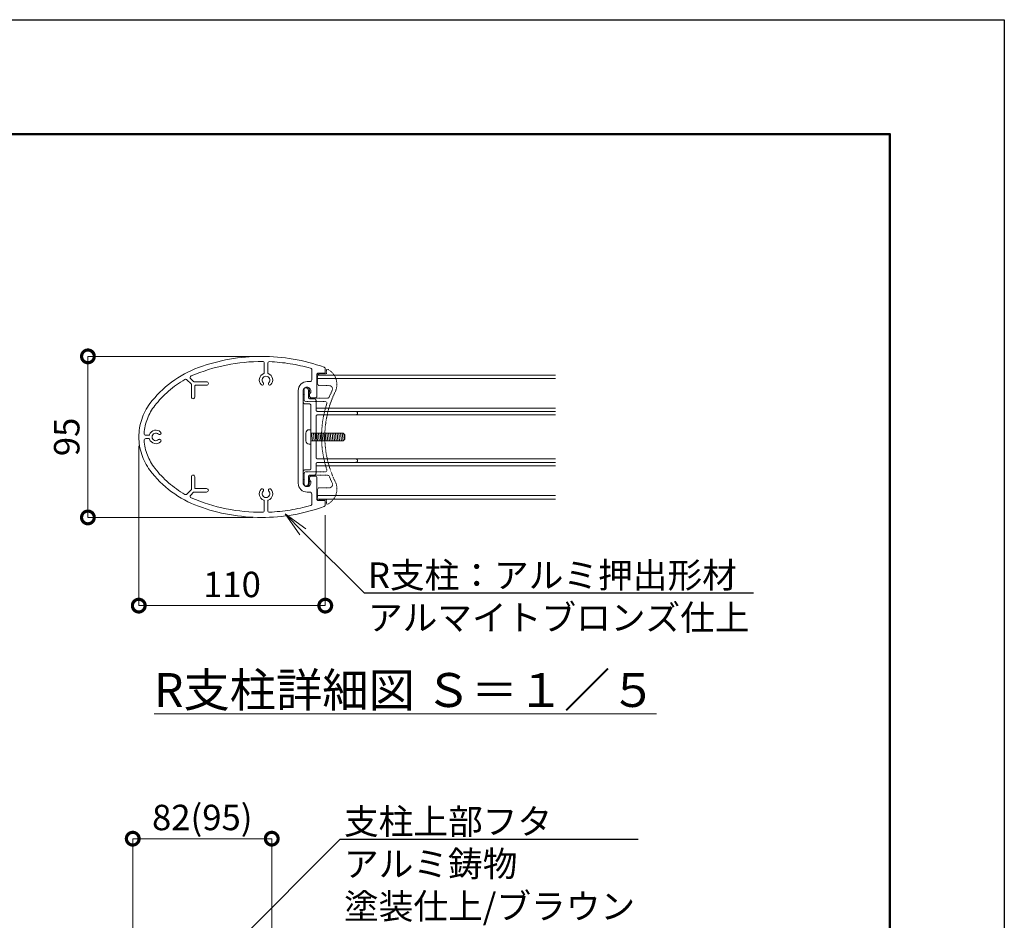
# Model space of a CAD drawing. Extents: x 1 to 8401, y 0 to 5940.
# Drawn here: x 6078 to 8401, y 3815 to 5940 of the extents above; entities that cross this region are included whole.
import ezdxf
from ezdxf import colors
from ezdxf.entities.mleader import LeaderData, LeaderLine
from ezdxf.math import Vec2, Vec3

# ---------------------------------------------------------------- set-up
doc = ezdxf.new("R2010")
doc.units = 0
doc.header["$MEASUREMENT"] = 0
doc.header["$PDMODE"] = 1
doc.linetypes.add('ラインタイプ-5', pattern=[0.208282, 0.069427, -0.138855])
doc.layers.get('0').update_dxf_attribs({"linetype": 'CONTINUOUS'})
doc.layers.get('DefPoints').update_dxf_attribs({"linetype": 'CONTINUOUS'})
for name, color, linetype, lineweight in [('FRAM3', 1, 'CONTINUOUS', 50), ('ボルト・ナット', 8, 'CONTINUOUS', 9), ('外形線', 7, 'CONTINUOUS', 18), ('寸法線', 3, 'CONTINUOUS', 18), ('文字', 4, 'CONTINUOUS', 18)]:
    doc.layers.add(name, color=color, linetype=linetype, lineweight=lineweight)
doc.styles.get("Standard").update_dxf_attribs({"font": 'TXT.SHX', "bigfont": 'bigfont.shx'})
doc.dimstyles.new('20ベース5', dxfattribs={"dimscale": 20, "dimtxt": 3, "dimasz": 3, "dimexe": 0, "dimexo": 1, "dimgap": 1, "dimtad": 3, "dimdec": 0, "dimlfac": 0.25, "dimdsep": 46, "dimtxsty": 'STANDARD', "dimblk": 'DOTSMALL', "dimcen": 0, "dimclrd": 256, "dimclre": 256, "dimclrt": 7, "dimadec": 3, "dimazin": 2, "dimtfac": 1, "dimtdec": 0, "dimtix": 1, "dimtmove": 2, "dimatfit": 2, "dimldrblk": 'OPEN', "dimfxl": 1, "dimtolj": 1, "dimlwd": -1, "dimlwe": -1, "dimarcsym": 0})

# ---------------------------------------------------------------- blocks, each defined once
blk = doc.blocks.new('_DotSmall')
at = {"layer": 'FRAM3', "color": 0, "const_width": 0.5}
blk.add_lwpolyline([(-0.0625, 0, 1), (0.0625, 0, 1)], format="xyb", close=True, dxfattribs=at)
blk = doc.blocks.new('*D30')
at = {"layer": 'DefPoints', "color": 0, "linetype": 'Continuous', "transparency": 16777216}
for p in [(6345, 4007.9), (6345, 3695.9), (6673, 3695.9)]:
    blk.add_point(p, dxfattribs=at)
at = {"layer": '寸法線', "linetype": 'Continuous', "transparency": 16777216}
for p, q in [((6345, 3715.9), (6345, 4007.9)), ((6673, 4007.9), (6345, 4007.9)), ((6673, 3715.9), (6673, 4007.9))]:
    blk.add_line(p, q, dxfattribs=at)
at = {"layer": '寸法線', "linetype": 'Continuous', "transparency": 16777216, "xscale": 60, "yscale": 60, "zscale": 60, "rotation": 180}
blk.add_blockref('_DotSmall', (6345, 4007.9), dxfattribs=at)
at = {"layer": '寸法線', "linetype": 'Continuous', "transparency": 16777216, "xscale": 60, "yscale": 60, "zscale": 60}
blk.add_blockref('_DotSmall', (6673, 4007.9), dxfattribs=at)
at = {"layer": '寸法線', "color": 7, "linetype": 'Continuous', "lineweight": 9, "transparency": 16777216, "insert": (6509, 4057.9), "char_height": 60, "attachment_point": 5}
blk.add_mtext('\\A1;82(95)', dxfattribs=at)
blk = doc.blocks.new('_OPEN')
at = {"color": 0, "linetype": 'ByBlock'}
for p, q in [((-1, 0.167), (0, 0)), ((0, 0), (-1, -0.167)), ((0, 0), (-1, 0))]:
    blk.add_line(p, q, dxfattribs=at)
blk = doc.blocks.new('*D38')
at = {"layer": 'DefPoints', "color": 0, "linetype": 'Continuous', "transparency": 16777216}
for p in [(6359.2, 4955.1), (6799.2, 4791.5), (6359.2, 4557.7)]:
    blk.add_point(p, dxfattribs=at)
at = {"layer": '寸法線', "linetype": 'Continuous', "transparency": 16777216}
for p, q in [((6359.2, 4935.1), (6359.2, 4557.7)), ((6799.2, 4771.5), (6799.2, 4557.7)), ((6799.2, 4557.7), (6359.2, 4557.7))]:
    blk.add_line(p, q, dxfattribs=at)
at = {"layer": '寸法線', "linetype": 'Continuous', "transparency": 16777216, "xscale": 60, "yscale": 60, "zscale": 60, "rotation": 180}
blk.add_blockref('_DotSmall', (6359.2, 4557.7), dxfattribs=at)
at = {"layer": '寸法線', "linetype": 'Continuous', "transparency": 16777216, "xscale": 60, "yscale": 60, "zscale": 60}
blk.add_blockref('_DotSmall', (6799.2, 4557.7), dxfattribs=at)
at = {"layer": '寸法線', "color": 7, "linetype": 'Continuous', "lineweight": 9, "transparency": 16777216, "insert": (6579.2, 4607.7), "char_height": 60, "attachment_point": 5}
blk.add_mtext('\\A1;110', dxfattribs=at)
blk = doc.blocks.new('*D39')
at = {"layer": 'DefPoints', "color": 0, "linetype": 'Continuous', "transparency": 16777216}
for p in [(6239.2, 5145.8), (6648.4, 5145.8), (6648.4, 4765.8)]:
    blk.add_point(p, dxfattribs=at)
at = {"layer": '寸法線', "linetype": 'Continuous', "transparency": 16777216}
for p, q in [((6628.4, 5145.8), (6239.2, 5145.8)), ((6239.2, 4765.8), (6239.2, 5145.8)), ((6628.4, 4765.8), (6239.2, 4765.8))]:
    blk.add_line(p, q, dxfattribs=at)
at = {"layer": '寸法線', "linetype": 'Continuous', "transparency": 16777216, "xscale": 60, "yscale": 60, "zscale": 60}
for p, rotation in [((6239.2, 5145.8), 90), ((6239.2, 4765.8), 270)]:
    blk.add_blockref('_DotSmall', p, dxfattribs=dict(at, rotation=rotation))
at = {"layer": '寸法線', "color": 7, "linetype": 'Continuous', "lineweight": 9, "transparency": 16777216, "insert": (6189.2, 4955.8), "char_height": 60, "attachment_point": 5, "rotation": 90}
blk.add_mtext('\\A1;95', dxfattribs=at)
blk = doc.blocks.new('グループ-22-1')
at = {"layer": 'ボルト・ナット'}
for p, q in [((714, 521.1), (733, 521.1)), ((714, 516.6), (714, 521.1)), ((714.44, 521.1), (714.94, 516.6)), ((715.44, 521.1), (715.94, 516.6)), ((716.44, 521.1), (716.94, 516.6)), ((717.44, 521.1), (717.94, 516.6)), ((718.44, 521.1), (718.94, 516.6)), ((719.44, 521.1), (719.94, 516.6)), ((720.44, 521.1), (720.94, 516.6)), ((721.44, 521.1), (721.94, 516.6)), ((722.44, 521.1), (722.94, 516.6)), ((723.44, 521.1), (723.94, 516.6)), ((724.44, 521.1), (724.94, 516.6)), ((725.44, 521.1), (725.94, 516.6)), ((726.44, 521.1), (726.94, 516.6)), ((727.44, 521.1), (727.94, 516.6)), ((728.44, 521.1), (728.94, 516.6)), ((729.44, 521.1), (729.94, 516.6)), ((730.44, 521.1), (730.94, 516.6)), ((731.44, 521.1), (731.94, 516.6)), ((732.44, 521.1), (732.94, 516.6)), ((733, 521.1), (734, 520.1)), ((733, 516.6), (734, 517.6)), ((733.49, 520.61), (733.84, 517.45)), ((734, 520.1), (734, 517.6)), ((733, 516.6), (714, 516.6))]:
    blk.add_line(p, q, dxfattribs=at)
at = {"layer": 'ボルト・ナット', "flags": 128}
blk.add_lwpolyline([(713, 514.6, -0.414214), (711, 516.6), (711, 516.73), (711, 520.98), (711, 521.1, -0.414214), (713, 523.1), (713.6, 523.1, -0.414214), (714, 522.7), (714, 515, -0.414214), (713.6, 514.6)], format="xyb", close=True, dxfattribs=at)

msp = doc.modelspace()

# ---------------------------------------------------------------- linework, layer by layer
at = {"layer": 'DefPoints'}
msp.add_lwpolyline([(1.33, 5940.15), (8401.33, 5940.15), (8401.33, 0.15), (1.33, 0.15)], close=True, dxfattribs=at)
at = {"layer": 'FRAM3', "color": 1, "linetype": 'Continuous'}
msp.add_lwpolyline([(581.33, 270.15), (581.33, 5670.15), (8131.33, 5670.15), (8131.33, 270.15)], close=True, dxfattribs=at)
at = {"layer": '外形線', "color": 7, "linetype": 'Continuous', "lineweight": 18}
for p, q in [((6779.36, 5101.25), (7342.32, 5101.25)), ((6779.36, 5093.25), (7342.32, 5093.25)), ((6777.36, 5023.89), (7342.32, 5023.89)), ((6872.14, 5015.73), (7342.32, 5015.73)), ((6872.14, 5007.73), (7342.32, 5007.73)), ((6870.96, 4903.8), (7342.32, 4903.8)), ((6777.36, 4887.89), (7342.32, 4887.89)), ((6870.96, 4895.8), (7342.32, 4895.8)), ((7342.32, 4817.25), (6779.36, 4817.25)), ((7342.32, 4809.25), (6779.36, 4809.25))]:
    msp.add_line(p, q, dxfattribs=at)
at = {"layer": '外形線', "color": 7, "linetype": 'Continuous', "lineweight": 18, "flags": 128}
for points in [[(6799.36, 5116.37, 0.1544043), (6798.63, 5118.67, 0.1544043), (6796.72, 5120.13, 0.0871378), (6648.42, 5145.8, 0.0871378), (6500.25, 5119.41, 0.0722323), (6436.7, 5085.16, 0.0722323), (6385.51, 5034.24, 0.080708), (6366.07, 4997.15, 0.080708), (6359.37, 4955.8, 0.080708), (6366.07, 4914.46, 0.080708), (6385.51, 4877.37, 0.0722323), (6436.7, 4826.45, 0.0722323), (6500.25, 4792.2, 0.0871378), (6648.42, 4765.81, 0.0871378), (6796.72, 4791.48, 0.1544043), (6798.63, 4792.94, 0.1544043), (6799.36, 4795.24), (6799.36, 4804.22, 0.1989124), (6799.01, 4805.06, 0.1989124), (6798.16, 4805.42), (6783.36, 4805.42, -0.1989124), (6780.53, 4806.59, -0.1989124), (6779.36, 4809.42), (6779.36, 4859.42, 0.1989124), (6778.19, 4862.24, 0.1989124), (6775.36, 4863.42), (6766.16, 4863.42, 0.1989124), (6763.33, 4862.24, 0.1989124), (6762.16, 4859.42), (6762.16, 4855.42, 0.1164338), (6762.58, 4853.63, 0.1164338), (6763.76, 4852.22, -0.1164338), (6764.94, 4850.81, -0.1164338), (6765.36, 4849.02), (6765.36, 4847.42, -0.4142136), (6756.36, 4838.42, -0.4142136), (6747.36, 4847.42), (6747.36, 5064.19, -0.4142136), (6756.36, 5073.19, -0.4142136), (6765.36, 5064.19), (6765.36, 5062.59, -0.1164338), (6764.94, 5060.8, -0.1164338), (6763.76, 5059.39, 0.1164338), (6762.58, 5057.97, 0.1164338), (6762.16, 5056.19), (6762.16, 5052.19, 0.1989124), (6763.33, 5049.36, 0.1989124), (6766.16, 5048.19), (6775.36, 5048.19, 0.1989124), (6778.19, 5049.36, 0.1989124), (6779.36, 5052.19), (6779.36, 5102.19, -0.1989124), (6780.53, 5105.02, -0.1989124), (6783.36, 5106.19), (6798.16, 5106.19, 0.1989124), (6799.01, 5106.54, 0.1989124), (6799.36, 5107.39)], [(6756.36, 5086.19, 0.1989124), (6741.51, 5080.04, 0.1989124), (6735.36, 5065.19), (6735.36, 4846.42, 0.1989124), (6741.51, 4831.57, 0.1989124), (6756.36, 4825.42), (6763.36, 4825.42, -0.1989124), (6766.19, 4824.24, -0.1989124), (6767.36, 4821.42), (6767.36, 4797.64, -0.163373), (6766.55, 4795.23, -0.163373), (6764.45, 4793.79, -0.0290789), (6716.44, 4783.2, -0.0290789), (6667.53, 4778.25, -0.2044659), (6664.6, 4779.36, -0.2044659), (6663.36, 4782.25), (6663.36, 4804.69, -0.1550934), (6663.73, 4805.85, -0.1550934), (6664.7, 4806.58, 0.252285), (6674.89, 4817.82, 0.252285), (6671.11, 4832.52, 0.4142136), (6666.17, 4832.72, 0.4142136), (6665.97, 4827.77, -0.2979882), (6667.61, 4818.06, -0.2979882), (6659.36, 4812.66, -0.2979882), (6651.12, 4818.06, -0.2979882), (6652.75, 4827.77, 0.4142136), (6652.56, 4832.72, 0.4142136), (6647.61, 4832.52, 0.2522751), (6643.83, 4817.82, 0.2522751), (6654.03, 4806.58, -0.1548475), (6654.99, 4805.85, -0.1548475), (6655.36, 4804.7), (6655.4, 4781.88, -0.1985562), (6654.24, 4779.05, -0.1985562), (6651.42, 4777.87, -0.0511865), (6565.45, 4786.3, -0.0511865), (6482.99, 4812.01, -0.2489137), (6480.63, 4814.93, -0.2489137), (6481.73, 4818.52), (6488.43, 4825.22, -0.0984914), (6489.08, 4825.65, -0.0984914), (6489.85, 4825.8), (6519.36, 4825.8, 0.4142136), (6523.36, 4829.8, 0.4142136), (6519.36, 4833.8), (6493.36, 4833.8, -0.1989124), (6491.95, 4834.39, -0.1989124), (6491.36, 4835.8), (6491.36, 4861.8, 0.4142136), (6487.36, 4865.8, 0.4142136), (6483.36, 4861.8), (6483.36, 4832.29, -0.0984914), (6483.21, 4831.52, -0.0984914), (6482.78, 4830.88), (6472.85, 4820.95, -0.1643427), (6470.55, 4819.81, -0.1643427), (6468.04, 4820.3, -0.0494429), (6429.54, 4847.58, -0.0494429), (6397.14, 4881.9, -0.0754921), (6379.4, 4912.78, -0.0754921), (6371.62, 4947.53, -0.207945), (6372.69, 4950.53, -0.207945), (6375.62, 4951.8), (6382.73, 4951.8, -0.1550913), (6383.89, 4951.44, -0.1550913), (6384.62, 4950.47, 0.2547308), (6396.01, 4940.24, 0.2547308), (6410.78, 4944.26, 0.1997508), (6411.87, 4946.71, 0.1997508), (6410.9, 4949.22, 0.1997508), (6408.43, 4950.3, 0.1997508), (6405.93, 4949.31, -0.300492), (6396.17, 4947.53, -0.300492), (6390.7, 4955.8, -0.300492), (6396.17, 4964.08, -0.300492), (6405.93, 4962.3, 0.1997508), (6408.43, 4961.31, 0.1997508), (6410.9, 4962.39, 0.1997508), (6411.87, 4964.9, 0.1997508), (6410.78, 4967.35, 0.2547308), (6396.01, 4971.37, 0.2547308), (6384.62, 4961.14, -0.1550913), (6383.89, 4960.17, -0.1550913), (6382.73, 4959.8), (6375.62, 4959.8, -0.207945), (6372.69, 4961.08, -0.207945), (6371.62, 4964.08, -0.0754921), (6379.4, 4998.83, -0.0754921), (6397.14, 5029.71, -0.0494429), (6429.54, 5064.02, -0.0494429), (6468.04, 5091.31, -0.1643427), (6470.55, 5091.8, -0.1643427), (6472.85, 5090.66), (6482.78, 5080.73, -0.0984914), (6483.21, 5080.08, -0.0984914), (6483.36, 5079.32), (6483.36, 5049.8, 0.4142136), (6487.36, 5045.8, 0.4142136), (6491.36, 5049.8), (6491.36, 5075.8, -0.1989124), (6491.95, 5077.22, -0.1989124), (6493.36, 5077.8), (6519.36, 5077.8, 0.4142136), (6523.36, 5081.8, 0.4142136), (6519.36, 5085.8), (6489.85, 5085.8, -0.0984914), (6489.08, 5085.96, -0.0984914), (6488.43, 5086.39), (6481.73, 5093.09, -0.2489137), (6480.63, 5096.68, -0.2489137), (6482.99, 5099.6, -0.0511743), (6565.43, 5125.31, -0.0511743), (6651.38, 5133.74, -0.1983288), (6654.2, 5132.56, -0.1983288), (6655.36, 5129.74), (6655.36, 5106.91, -0.155096), (6655, 5105.76, -0.155096), (6654.03, 5105.03, 0.2522875), (6643.83, 5093.79, 0.2522875), (6647.61, 5079.08, 0.4142136), (6652.56, 5078.89, 0.4142136), (6652.75, 5083.84, -0.2979882), (6651.12, 5093.55, -0.2979882), (6659.36, 5098.94, -0.2979882), (6667.61, 5093.55, -0.2979882), (6665.97, 5083.84, 0.4142136), (6666.17, 5078.89, 0.4142136), (6671.11, 5079.08, 0.252285), (6674.89, 5093.79, 0.252285), (6664.7, 5105.03, -0.1550934), (6663.73, 5105.76, -0.1550934), (6663.36, 5106.91), (6663.36, 5129.36, -0.2044659), (6664.6, 5132.25, -0.2044659), (6667.53, 5133.35, -0.0290789), (6716.44, 5128.41, -0.0290789), (6764.45, 5117.82, -0.163373), (6766.55, 5116.38, -0.163373), (6767.36, 5113.97), (6767.36, 5090.19, -0.1989124), (6766.19, 5087.36, -0.1989124), (6763.36, 5086.19)]]:
    msp.add_lwpolyline(points, format="xyb", close=True, dxfattribs=at)
at = {"layer": '外形線', "color": 7, "linetype": 'ラインタイプ-5', "lineweight": 18, "flags": 128}
msp.add_lwpolyline([(6823.44, 4848.66, -0.0576692), (6804.59, 4901.01, -0.0576692), (6798.19, 4956.28, -0.0576692), (6804.59, 5011.55, -0.0576692), (6823.44, 5063.9, 0.1943468), (6824.09, 5093.85, 0.1943468), (6803.76, 5115.86, 0.2569073), (6802.6, 5115.79, 0.2569073), (6802.05, 5114.78), (6802.05, 5105.48, -0.1989124), (6801.7, 5104.63, -0.1989124), (6800.85, 5104.28), (6785.25, 5104.28, 0.1989124), (6782.42, 5103.11, 0.1989124), (6781.25, 5100.28), (6781.25, 5080.88, 0.1989124), (6782.42, 5078.05, 0.1989124), (6785.25, 5076.88), (6808.34, 5076.88, -0.2583303), (6815.12, 5073.13, -0.2583303), (6815.54, 5065.39, 0.0085372), (6811.95, 5057.64, 0.0085372), (6808.62, 5049.78, -0.1495324), (6807.15, 5047.96, -0.1495324), (6804.91, 5047.28), (6766.01, 5047.28, -0.1989124), (6763.18, 5048.45, -0.1989124), (6762.01, 5051.28), (6762.01, 5066.88, 0.4142136), (6755.61, 5073.28, 0.4142136), (6749.21, 5066.88), (6749.21, 5043.28, 0.1989124), (6750.38, 5040.45, 0.1989124), (6753.21, 5039.28), (6799.07, 5039.28, -0.2403578), (6802.31, 5037.63, -0.2403578), (6802.87, 5034.03, 0.0395543), (6793.59, 4995.65, 0.0395543), (6790.47, 4956.28, 0.0395543), (6793.59, 4916.91, 0.0395543), (6802.87, 4878.52, -0.2403578), (6802.31, 4874.93, -0.2403578), (6799.07, 4873.28), (6753.21, 4873.28, 0.1989124), (6750.38, 4872.11, 0.1989124), (6749.21, 4869.28), (6749.21, 4845.68, 0.4142136), (6755.61, 4839.28, 0.4142136), (6762.01, 4845.68), (6762.01, 4861.28, -0.1989124), (6763.18, 4864.11, -0.1989124), (6766.01, 4865.28), (6804.91, 4865.28, -0.1495324), (6807.15, 4864.59, -0.1495324), (6808.62, 4862.77, 0.0085372), (6811.95, 4854.91, 0.0085372), (6815.54, 4847.17, -0.2583303), (6815.12, 4839.43, -0.2583303), (6808.34, 4835.68), (6785.25, 4835.68, 0.1989124), (6782.42, 4834.51, 0.1989124), (6781.25, 4831.68), (6781.25, 4812.28, 0.1989124), (6782.42, 4809.45, 0.1989124), (6785.25, 4808.28), (6800.85, 4808.28, -0.1989124), (6801.7, 4807.93, -0.1989124), (6802.05, 4807.08), (6802.05, 4797.78, 0.2569073), (6802.6, 4796.77, 0.2569073), (6803.76, 4796.7, 0.1943468), (6824.09, 4818.7, 0.1943468), (6823.44, 4848.66)], format="xyb", close=True, dxfattribs=at)
at = {"layer": '外形線', "color": 7, "linetype": 'Continuous', "lineweight": 18, "flags": 128}
msp.add_lwpolyline([(6747.36, 5037.8), (6747.37, 5037.61), (6747.38, 5037.41), (6747.41, 5037.22), (6747.44, 5037.02), (6747.48, 5036.83), (6747.53, 5036.64), (6747.6, 5036.46), (6747.67, 5036.27), (6747.75, 5036.09), (6747.83, 5035.92), (6747.93, 5035.75), (6748.04, 5035.58), (6748.15, 5035.42), (6748.27, 5035.27), (6748.4, 5035.12), (6748.53, 5034.98), (6748.68, 5034.84), (6748.82, 5034.71), (6748.98, 5034.59), (6749.14, 5034.48), (6749.31, 5034.37), (6749.48, 5034.28), (6749.65, 5034.19), (6749.83, 5034.11), (6750.01, 5034.04), (6750.2, 5033.98), (6750.39, 5033.92), (6750.58, 5033.88), (6750.78, 5033.85), (6750.97, 5033.82), (6751.17, 5033.81), (6751.36, 5033.8), (6761.36, 5033.8), (6761.56, 5033.8), (6761.75, 5033.79), (6761.95, 5033.76), (6762.14, 5033.73), (6762.33, 5033.68), (6762.52, 5033.63), (6762.71, 5033.57), (6762.89, 5033.5), (6763.07, 5033.42), (6763.25, 5033.33), (6763.42, 5033.24), (6763.58, 5033.13), (6763.75, 5033.02), (6763.9, 5032.9), (6764.05, 5032.77), (6764.19, 5032.63), (6764.33, 5032.49), (6764.45, 5032.34), (6764.58, 5032.19), (6764.69, 5032.03), (6764.79, 5031.86), (6764.89, 5031.69), (6764.98, 5031.51), (6765.06, 5031.34), (6765.13, 5031.15), (6765.19, 5030.97), (6765.24, 5030.78), (6765.29, 5030.58), (6765.32, 5030.39), (6765.34, 5030.2), (6765.36, 5030), (6765.36, 5029.8), (6765.36, 4881.8), (6765.36, 4881.61), (6765.34, 4881.41), (6765.32, 4881.22), (6765.29, 4881.02), (6765.24, 4880.83), (6765.19, 4880.64), (6765.13, 4880.46), (6765.06, 4880.27), (6764.98, 4880.09), (6764.89, 4879.92), (6764.79, 4879.75), (6764.69, 4879.58), (6764.58, 4879.42), (6764.45, 4879.27), (6764.33, 4879.12), (6764.19, 4878.98), (6764.05, 4878.84), (6763.9, 4878.71), (6763.75, 4878.59), (6763.58, 4878.48), (6763.42, 4878.37), (6763.25, 4878.28), (6763.07, 4878.19), (6762.89, 4878.11), (6762.71, 4878.04), (6762.52, 4877.98), (6762.33, 4877.92), (6762.14, 4877.88), (6761.95, 4877.85), (6761.75, 4877.82), (6761.56, 4877.81), (6761.36, 4877.8), (6751.36, 4877.8), (6751.17, 4877.8), (6750.97, 4877.79), (6750.78, 4877.76), (6750.58, 4877.73), (6750.39, 4877.68), (6750.2, 4877.63), (6750.01, 4877.57), (6749.83, 4877.5), (6749.65, 4877.42), (6749.48, 4877.33), (6749.31, 4877.24), (6749.14, 4877.13), (6748.98, 4877.02), (6748.82, 4876.9), (6748.68, 4876.77), (6748.53, 4876.63), (6748.4, 4876.49), (6748.27, 4876.34), (6748.15, 4876.19), (6748.04, 4876.03), (6747.93, 4875.86), (6747.83, 4875.69), (6747.75, 4875.51), (6747.67, 4875.34), (6747.6, 4875.15), (6747.53, 4874.97), (6747.48, 4874.78), (6747.44, 4874.58), (6747.41, 4874.39), (6747.38, 4874.2), (6747.37, 4874), (6747.36, 4873.8), (6747.36, 4845.8), (6747.37, 4845.51), (6747.39, 4845.22), (6747.43, 4844.92), (6747.48, 4844.63), (6747.54, 4844.35), (6747.62, 4844.06), (6747.71, 4843.78), (6747.82, 4843.51), (6747.94, 4843.24), (6748.07, 4842.98), (6748.22, 4842.72), (6748.37, 4842.47), (6748.54, 4842.23), (6748.72, 4842), (6748.92, 4841.77), (6749.12, 4841.56), (6749.33, 4841.36), (6749.56, 4841.17), (6749.79, 4840.99), (6750.03, 4840.82), (6750.28, 4840.66), (6750.53, 4840.51), (6750.8, 4840.38), (6751.07, 4840.26), (6751.34, 4840.16), (6751.62, 4840.06), (6751.9, 4839.98), (6752.19, 4839.92), (6752.48, 4839.87), (6752.77, 4839.83), (6753.07, 4839.81), (6753.36, 4839.8), (6753.66, 4839.81), (6753.95, 4839.83), (6754.24, 4839.87), (6754.53, 4839.92), (6754.82, 4839.98), (6755.1, 4840.06), (6755.38, 4840.16), (6755.66, 4840.26), (6755.93, 4840.38), (6756.19, 4840.51), (6756.45, 4840.66), (6756.7, 4840.82), (6756.94, 4840.99), (6757.17, 4841.17), (6757.39, 4841.36), (6757.61, 4841.56), (6757.81, 4841.77), (6758, 4842), (6758.18, 4842.23), (6758.35, 4842.47), (6758.51, 4842.72), (6758.65, 4842.98), (6758.79, 4843.24), (6758.91, 4843.51), (6759.01, 4843.78), (6759.1, 4844.06), (6759.18, 4844.35), (6759.25, 4844.63), (6759.3, 4844.92), (6759.33, 4845.22), (6759.36, 4845.51), (6759.36, 4845.8), (6759.36, 4861.8), (6759.37, 4862), (6759.38, 4862.2), (6759.41, 4862.39), (6759.44, 4862.58), (6759.48, 4862.78), (6759.53, 4862.97), (6759.6, 4863.15), (6759.67, 4863.34), (6759.75, 4863.51), (6759.83, 4863.69), (6759.93, 4863.86), (6760.04, 4864.03), (6760.15, 4864.19), (6760.27, 4864.34), (6760.4, 4864.49), (6760.53, 4864.63), (6760.68, 4864.77), (6760.82, 4864.9), (6760.98, 4865.02), (6761.14, 4865.13), (6761.31, 4865.24), (6761.48, 4865.33), (6761.65, 4865.42), (6761.83, 4865.5), (6762.01, 4865.57), (6762.2, 4865.63), (6762.39, 4865.68), (6762.58, 4865.73), (6762.78, 4865.76), (6762.97, 4865.79), (6763.17, 4865.8), (6763.36, 4865.8), (6773.36, 4865.8), (6773.56, 4865.81), (6773.75, 4865.82), (6773.95, 4865.85), (6774.14, 4865.88), (6774.33, 4865.92), (6774.52, 4865.98), (6774.71, 4866.04), (6774.89, 4866.11), (6775.07, 4866.19), (6775.25, 4866.28), (6775.42, 4866.37), (6775.58, 4866.48), (6775.75, 4866.59), (6775.9, 4866.71), (6776.05, 4866.84), (6776.19, 4866.98), (6776.33, 4867.12), (6776.45, 4867.27), (6776.58, 4867.42), (6776.69, 4867.58), (6776.79, 4867.75), (6776.89, 4867.92), (6776.98, 4868.09), (6777.06, 4868.27), (6777.13, 4868.46), (6777.19, 4868.64), (6777.24, 4868.83), (6777.29, 4869.02), (6777.32, 4869.22), (6777.34, 4869.41), (6777.36, 4869.61), (6777.36, 4869.8), (6777.36, 4891.8), (6777.37, 4892), (6777.38, 4892.2), (6777.41, 4892.39), (6777.44, 4892.58), (6777.48, 4892.78), (6777.53, 4892.97), (6777.6, 4893.15), (6777.67, 4893.34), (6777.75, 4893.51), (6777.83, 4893.69), (6777.93, 4893.86), (6778.04, 4894.03), (6778.15, 4894.19), (6778.27, 4894.34), (6778.4, 4894.49), (6778.53, 4894.63), (6778.68, 4894.77), (6778.82, 4894.9), (6778.98, 4895.02), (6779.14, 4895.13), (6779.31, 4895.24), (6779.48, 4895.33), (6779.65, 4895.42), (6779.83, 4895.5), (6780.01, 4895.57), (6780.2, 4895.63), (6780.39, 4895.68), (6780.58, 4895.73), (6780.78, 4895.76), (6780.97, 4895.79), (6781.17, 4895.8), (6781.36, 4895.8), (6871.36, 4895.8), (6871.56, 4895.81), (6871.75, 4895.82), (6871.95, 4895.85), (6872.14, 4895.88), (6872.33, 4895.92), (6872.52, 4895.98), (6872.71, 4896.04), (6872.89, 4896.11), (6873.07, 4896.19), (6873.25, 4896.28), (6873.42, 4896.37), (6873.58, 4896.48), (6873.75, 4896.59), (6873.9, 4896.71), (6874.05, 4896.84), (6874.19, 4896.98), (6874.33, 4897.12), (6874.45, 4897.27), (6874.58, 4897.42), (6874.69, 4897.58), (6874.79, 4897.75), (6874.89, 4897.92), (6874.98, 4898.09), (6875.06, 4898.27), (6875.13, 4898.46), (6875.19, 4898.64), (6875.24, 4898.83), (6875.29, 4899.02), (6875.32, 4899.22), (6875.34, 4899.41), (6875.36, 4899.61), (6875.36, 4899.8), (6875.36, 4900), (6875.34, 4900.2), (6875.32, 4900.39), (6875.29, 4900.58), (6875.24, 4900.78), (6875.19, 4900.97), (6875.13, 4901.15), (6875.06, 4901.34), (6874.98, 4901.51), (6874.89, 4901.69), (6874.79, 4901.86), (6874.69, 4902.03), (6874.58, 4902.19), (6874.45, 4902.34), (6874.33, 4902.49), (6874.19, 4902.63), (6874.05, 4902.77), (6873.9, 4902.9), (6873.75, 4903.02), (6873.58, 4903.13), (6873.42, 4903.24), (6873.25, 4903.33), (6873.07, 4903.42), (6872.89, 4903.5), (6872.71, 4903.57), (6872.52, 4903.63), (6872.33, 4903.68), (6872.14, 4903.73), (6871.95, 4903.76), (6871.75, 4903.79), (6871.56, 4903.8), (6871.36, 4903.8), (6781.36, 4903.8), (6781.17, 4903.81), (6780.97, 4903.82), (6780.78, 4903.85), (6780.58, 4903.88), (6780.39, 4903.92), (6780.2, 4903.98), (6780.01, 4904.04), (6779.83, 4904.11), (6779.65, 4904.19), (6779.48, 4904.28), (6779.31, 4904.37), (6779.14, 4904.48), (6778.98, 4904.59), (6778.82, 4904.71), (6778.68, 4904.84), (6778.53, 4904.98), (6778.4, 4905.12), (6778.27, 4905.27), (6778.15, 4905.42), (6778.04, 4905.58), (6777.93, 4905.75), (6777.83, 4905.92), (6777.75, 4906.09), (6777.67, 4906.27), (6777.6, 4906.46), (6777.53, 4906.64), (6777.48, 4906.83), (6777.44, 4907.02), (6777.41, 4907.22), (6777.38, 4907.41), (6777.37, 4907.61), (6777.36, 4907.8), (6777.36, 5003.8), (6777.37, 5004), (6777.38, 5004.2), (6777.41, 5004.39), (6777.44, 5004.58), (6777.48, 5004.78), (6777.53, 5004.97), (6777.6, 5005.15), (6777.67, 5005.34), (6777.75, 5005.51), (6777.83, 5005.69), (6777.93, 5005.86), (6778.04, 5006.03), (6778.15, 5006.19), (6778.27, 5006.34), (6778.4, 5006.49), (6778.53, 5006.63), (6778.68, 5006.77), (6778.82, 5006.9), (6778.98, 5007.02), (6779.14, 5007.13), (6779.31, 5007.24), (6779.48, 5007.33), (6779.65, 5007.42), (6779.83, 5007.5), (6780.01, 5007.57), (6780.2, 5007.63), (6780.39, 5007.68), (6780.58, 5007.73), (6780.78, 5007.76), (6780.97, 5007.79), (6781.17, 5007.8), (6781.36, 5007.8), (6871.36, 5007.8), (6871.56, 5007.81), (6871.75, 5007.82), (6871.95, 5007.85), (6872.14, 5007.88), (6872.33, 5007.92), (6872.52, 5007.98), (6872.71, 5008.04), (6872.89, 5008.11), (6873.07, 5008.19), (6873.25, 5008.28), (6873.42, 5008.37), (6873.58, 5008.48), (6873.75, 5008.59), (6873.9, 5008.71), (6874.05, 5008.84), (6874.19, 5008.98), (6874.33, 5009.12), (6874.45, 5009.27), (6874.58, 5009.42), (6874.69, 5009.58), (6874.79, 5009.75), (6874.89, 5009.92), (6874.98, 5010.09), (6875.06, 5010.27), (6875.13, 5010.46), (6875.19, 5010.64), (6875.24, 5010.83), (6875.29, 5011.02), (6875.32, 5011.22), (6875.34, 5011.41), (6875.36, 5011.61), (6875.36, 5011.8), (6875.36, 5012), (6875.34, 5012.2), (6875.32, 5012.39), (6875.29, 5012.58), (6875.24, 5012.78), (6875.19, 5012.97), (6875.13, 5013.15), (6875.06, 5013.34), (6874.98, 5013.51), (6874.89, 5013.69), (6874.79, 5013.86), (6874.69, 5014.03), (6874.58, 5014.19), (6874.45, 5014.34), (6874.33, 5014.49), (6874.19, 5014.63), (6874.05, 5014.77), (6873.9, 5014.9), (6873.75, 5015.02), (6873.58, 5015.13), (6873.42, 5015.24), (6873.25, 5015.33), (6873.07, 5015.42), (6872.89, 5015.5), (6872.71, 5015.57), (6872.52, 5015.63), (6872.33, 5015.68), (6872.14, 5015.73), (6871.95, 5015.76), (6871.75, 5015.79), (6871.56, 5015.8), (6871.36, 5015.8), (6781.36, 5015.8), (6781.17, 5015.81), (6780.97, 5015.82), (6780.78, 5015.85), (6780.58, 5015.88), (6780.39, 5015.92), (6780.2, 5015.98), (6780.01, 5016.04), (6779.83, 5016.11), (6779.65, 5016.19), (6779.48, 5016.28), (6779.31, 5016.37), (6779.14, 5016.48), (6778.98, 5016.59), (6778.82, 5016.71), (6778.68, 5016.84), (6778.53, 5016.98), (6778.4, 5017.12), (6778.27, 5017.27), (6778.15, 5017.42), (6778.04, 5017.58), (6777.93, 5017.75), (6777.83, 5017.92), (6777.75, 5018.09), (6777.67, 5018.27), (6777.6, 5018.46), (6777.53, 5018.64), (6777.48, 5018.83), (6777.44, 5019.02), (6777.41, 5019.22), (6777.38, 5019.41), (6777.37, 5019.61), (6777.36, 5019.8), (6777.36, 5041.8), (6777.36, 5042), (6777.34, 5042.2), (6777.32, 5042.39), (6777.29, 5042.58), (6777.24, 5042.78), (6777.19, 5042.97), (6777.13, 5043.15), (6777.06, 5043.34), (6776.98, 5043.51), (6776.89, 5043.69), (6776.79, 5043.86), (6776.69, 5044.03), (6776.58, 5044.19), (6776.45, 5044.34), (6776.33, 5044.49), (6776.19, 5044.63), (6776.05, 5044.77), (6775.9, 5044.9), (6775.75, 5045.02), (6775.58, 5045.13), (6775.42, 5045.24), (6775.25, 5045.33), (6775.07, 5045.42), (6774.89, 5045.5), (6774.71, 5045.57), (6774.52, 5045.63), (6774.33, 5045.68), (6774.14, 5045.73), (6773.95, 5045.76), (6773.75, 5045.79), (6773.56, 5045.8), (6773.36, 5045.8), (6763.36, 5045.8), (6763.17, 5045.81), (6762.97, 5045.82), (6762.78, 5045.85), (6762.58, 5045.88), (6762.39, 5045.92), (6762.2, 5045.98), (6762.01, 5046.04), (6761.83, 5046.11), (6761.65, 5046.19), (6761.48, 5046.28), (6761.31, 5046.37), (6761.14, 5046.48), (6760.98, 5046.59), (6760.82, 5046.71), (6760.68, 5046.84), (6760.53, 5046.98), (6760.4, 5047.12), (6760.27, 5047.27), (6760.15, 5047.42), (6760.04, 5047.58), (6759.93, 5047.75), (6759.83, 5047.92), (6759.75, 5048.09), (6759.67, 5048.27), (6759.6, 5048.46), (6759.53, 5048.64), (6759.48, 5048.83), (6759.44, 5049.02), (6759.41, 5049.22), (6759.38, 5049.41), (6759.37, 5049.61), (6759.36, 5049.8), (6759.36, 5065.8), (6759.36, 5066.1), (6759.33, 5066.39), (6759.3, 5066.68), (6759.25, 5066.97), (6759.18, 5067.26), (6759.1, 5067.55), (6759.01, 5067.83), (6758.91, 5068.1), (6758.79, 5068.37), (6758.65, 5068.63), (6758.51, 5068.89), (6758.35, 5069.14), (6758.18, 5069.38), (6758, 5069.61), (6757.81, 5069.83), (6757.61, 5070.05), (6757.39, 5070.25), (6757.17, 5070.44), (6756.94, 5070.62), (6756.7, 5070.79), (6756.45, 5070.95), (6756.19, 5071.1), (6755.93, 5071.23), (6755.66, 5071.35), (6755.38, 5071.45), (6755.1, 5071.55), (6754.82, 5071.62), (6754.53, 5071.69), (6754.24, 5071.74), (6753.95, 5071.78), (6753.66, 5071.8), (6753.36, 5071.8), (6753.07, 5071.8), (6752.77, 5071.78), (6752.48, 5071.74), (6752.19, 5071.69), (6751.9, 5071.62), (6751.62, 5071.55), (6751.34, 5071.45), (6751.07, 5071.35), (6750.8, 5071.23), (6750.53, 5071.1), (6750.28, 5070.95), (6750.03, 5070.79), (6749.79, 5070.62), (6749.56, 5070.44), (6749.33, 5070.25), (6749.12, 5070.05), (6748.92, 5069.83), (6748.72, 5069.61), (6748.54, 5069.38), (6748.37, 5069.14), (6748.22, 5068.89), (6748.07, 5068.63), (6747.94, 5068.37), (6747.82, 5068.1), (6747.71, 5067.83), (6747.62, 5067.55), (6747.54, 5067.26), (6747.48, 5066.97), (6747.43, 5066.68), (6747.39, 5066.39), (6747.37, 5066.1), (6747.36, 5065.8)], close=True, dxfattribs=at)

# ---------------------------------------------------------------- block references
at = {"layer": 'ボルト・ナット', "xscale": 4, "yscale": 4, "zscale": 4}
msp.add_blockref('グループ-22-1', (3909.36, 2880.39), dxfattribs=at)

# ---------------------------------------------------------------- texts
at = {"layer": '文字', "insert": (6987.99, 4358.62), "char_height": 80, "attachment_point": 5}
msp.add_mtext('{\\LR支柱詳細図 Ｓ＝１／５}', dxfattribs=at)

# ---------------------------------------------------------------- dimensions: what is measured, and where the dimension line sits
at = {"layer": '寸法線', "color": 7, "linetype": 'Continuous', "lineweight": 9}
dim = msp.add_linear_dim(base=(6239.18, 5145.8), p1=(6648.42, 4765.81), p2=(6648.42, 5145.8), angle=270, text='95', dimstyle='20ベース5', dxfattribs=at)
dim.commit()
dim.dimension.update_dxf_attribs({"geometry": '*D39', "text_midpoint": (6189.18, 4955.8)})
dim = msp.add_linear_dim(base=(6359.18, 4557.74), p1=(6799.18, 4791.48), p2=(6359.18, 4955.12), dimstyle='20ベース5', dxfattribs=at)
dim.commit()
dim.dimension.update_dxf_attribs({"geometry": '*D38', "text_midpoint": (6579.18, 4607.74)})
dim = msp.add_linear_dim(base=(6345.01, 4007.89), p1=(6673.01, 3695.89), p2=(6345.01, 3695.89), text='<>(95)', dimstyle='20ベース5', dxfattribs=at)
dim.commit()
dim.dimension.update_dxf_attribs({"geometry": '*D30', "text_midpoint": (6509.01, 4057.89), "dimtype": 160})

# ---------------------------------------------------------------- leaders
at = {"layer": '文字'}
ml = msp.add_multileader_mtext('Standard', dxfattribs=at)
ml.set_content('R支柱：アルミ押出形材\\Pアルマイトブロンズ仕上', color=7, style='STANDARD')
ml.set_leader_properties(color=4, linetype='CONTINUOUS')
ml.set_arrow_properties(name='OPEN')
ml.build(insert=Vec2(0, 0))
ml.multileader.update_dxf_attribs({"text_left_attachment_type": 6, "text_right_attachment_type": 6, "dogleg_length": 0.36, "arrow_head_size": 60, "scale": 20})
ctx = ml.context
ctx.base_point, ctx.scale, ctx.char_height, ctx.arrow_head_size, ctx.landing_gap_size, ctx.plane_origin = Vec3(6898.03, 4587.56), 20, 60, 60, 1.8, Vec3(6679.45, 4202.86)
ctx.left_attachment, ctx.right_attachment = 6, 6
notes = []
notes.append((ctx, [(0, (1, 1, 0), (6890.83, 4587.56), (1, 0), 7.2, [(0, [(6704.22, 4774.16)], 0, [])])]))
ctx.mtext.insert, ctx.mtext.flow_direction = Vec3(6899.83, 4659.56), 5
ml = msp.add_multileader_mtext('Standard', dxfattribs=at)
ml.set_content('支柱上部フタ\\Pアルミ鋳物\\P塗装仕上/ブラウン', color=7, style='STANDARD')
ml.set_leader_properties(color=4, linetype='CONTINUOUS')
ml.set_arrow_properties(name='OPEN')
ml.build(insert=Vec2(0, 0))
ml.multileader.update_dxf_attribs({"text_left_attachment_type": 6, "text_right_attachment_type": 6, "dogleg_length": 0.36, "arrow_head_size": 60, "scale": 20})
ctx = ml.context
ctx.base_point, ctx.scale, ctx.char_height, ctx.arrow_head_size, ctx.landing_gap_size, ctx.plane_origin = Vec3(6841.6, 4006.41), 20, 60, 60, 1.8, Vec3(6536.37, 3708.38)
ctx.left_attachment, ctx.right_attachment = 6, 6
notes.append((ctx, [(0, (1, 1, 0), (6834.4, 4006.41), (1, 0), 7.2, [(0, [(6536.37, 3708.38)], 0, [])])]))
ctx.mtext.insert, ctx.mtext.flow_direction = Vec3(6843.4, 4078.41), 5
for ctx, leaders in notes:
    for number, flags, end, landing, length, lines in leaders:
        leader = LeaderData()
        leader.index, (leader.has_last_leader_line, leader.has_dogleg_vector, leader.attachment_direction) = number, flags
        leader.last_leader_point, leader.dogleg_vector, leader.dogleg_length = Vec3(end), Vec3(landing), length
        for number, points, colour, breaks in lines:
            line = LeaderLine()
            line.index, line.vertices, line.color, line.breaks = number, Vec3.list(points), colors.encode_raw_color(colour), breaks
            leader.lines.append(line)
        ctx.leaders.append(leader)

doc.saveas('drawing.dxf')
